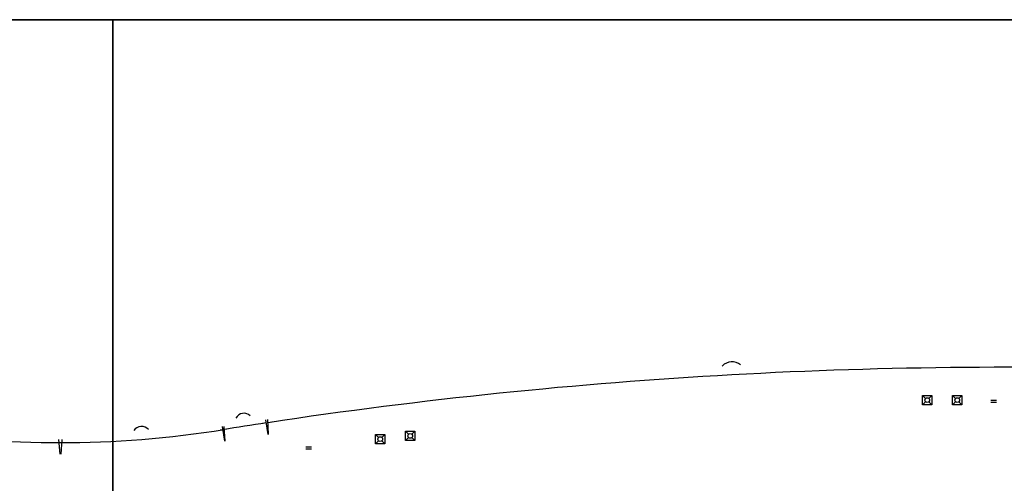
# Model space of a CAD drawing. Units: millimetres. Extents: x 122332 to 435169, y 3281353 to 3388483.
# Drawn here: x 276790 to 324017, y 3366249 to 3388483 of the extents above; entities that cross this region are included whole.
import ezdxf

# ---------------------------------------------------------------- set-up
doc = ezdxf.new("R2010")
doc.units = ezdxf.units.MM
doc.header["$LTSCALE"] = 1000
for name, color, linetype in [('_FA_concrete_s', 6, 'Continuous'), ('PUB_DIM', 3, 'Continuous'), ('建-墙', 7, 'Continuous'), ('水-排水-生活污废水-立管', 3, 'Continuous'), ('水-雨水系统-设备', 3, 'Continuous')]:
    doc.layers.add(name, color=color, linetype=linetype)

# ---------------------------------------------------------------- blocks, each defined once
blk = doc.blocks.new('雨水斗')
at = {"layer": '水-雨水系统-设备'}
for p, q in [((-51, 55), (-148, 152)), ((55, 55), (152, 152)), ((-51, -51), (-148, -148)), ((55, -51), (152, -148))]:
    blk.add_line(p, q, dxfattribs=at)
blk.add_lwpolyline([(-148, 152), (152, 152), (152, -148), (-148, -148)], close=True, dxfattribs=at)
blk.add_circle((2, 2), 75, dxfattribs=at)
blk = doc.blocks.new('A$Ca2ae9c95')
at = {"layer": '水-排水-生活污废水-立管'}
for p, q in [((186020, 20130), (186290, 20130)), ((186020, 20030), (186290, 20030)), ((153159, 17892), (153429, 17892)), ((153159, 17792), (153429, 17792))]:
    blk.add_line(p, q, dxfattribs=at)
at = {"layer": '水-雨水系统-设备', "extrusion": (-4.69482e-06, -7.77966e-12, 1), "xscale": 1.500000000000022, "yscale": 1.500000000000022, "zscale": 1.500000000000022}
for p in [(182967, 20128), (184406, 20128), (156727, 18253), (158166, 18406)]:
    blk.add_blockref('雨水斗', p, dxfattribs=at)

msp = doc.modelspace()

# ---------------------------------------------------------------- linework, layer by layer
at = {"layer": '_FA_concrete_s', "color": 7}
msp.add_lwpolyline([(281250.5, 3388482.5), (435169, 3388482.5), (435169, 3281352.5), (281250.5, 3281352.5)], close=True, dxfattribs=at)
at = {"layer": 'Defpoints', "color": 7}
for points in [[(122332, 3388482.5), (281250.5, 3388482.5), (281250.5, 3281352.5), (122332, 3281352.5)], [(276250.5, 3281352.5), (435169, 3281352.5), (435169, 3388482.5), (276250.5, 3388482.5)]]:
    msp.add_lwpolyline(points, close=True, dxfattribs=at)
at = {"layer": 'PUB_DIM'}
for p, q in [((288701.9, 3368589.1), (288592.3, 3369292.2)), ((288731.3, 3368596.1), (288691.9, 3369306.5)), ((286625, 3368265.2), (286515.4, 3368968.3)), ((286647.1, 3368270.6), (286590.6, 3368979.9)), ((278724.1, 3367638.9), (278667.5, 3368348.2)), ((278772.2, 3367638.9), (278828.8, 3368348.2))]:
    msp.add_line(p, q, dxfattribs=at)
for points in [[(288615.4, 3369144, 0, 66, 0), (288417.7, 3369113.9, 66, 0, 0)], [(288898, 3369186.6, 66, 0, 0), (288700.2, 3369156.8, 0, 0, 0)], [(286405, 3368798.8, 66, 0, 0), (286602.5, 3368830.4, 0, 0, 0)], [(286736, 3368851.7, 66, 0, 0), (286538.5, 3368820.1, 0, 0, 0)], [(278616.8, 3368198.8, 66, 0, 0), (278816.8, 3368198.6, 0, 0, 0)], [(278679.4, 3368198.6, 0, 66, 0), (278879.4, 3368198.8, 66, 0, 0)]]:
    msp.add_lwpolyline(points, format="xyseb", dxfattribs=at)
at = {"layer": 'PUB_DIM', "color": 4}
for centre, radius, start, end in [((310951.5, 3371425.8), 647.9, 50.05319, 136.29638), ((287547.3, 3369172.3), 434.8, 45.5555, 152.16938), ((282638.7, 3368543.6), 434.8, 41.25186, 147.86574)]:
    msp.add_arc(centre, radius, start, end, dxfattribs=at)
at = {"layer": 'PUB_DIM'}
for centre, radius, start, end in [((324068.1, 3134950.6), 236861.6, 87.762121, 98.587453), ((278748.1, 3417337.1), 49138.5, 260.8023, 270.0801), ((278748.1, 3417337.1), 49138.5, 269.9199, 279.1977), ((324068.1, 3134950.6), 236861.6, 98.608201, 99.116673)]:
    msp.add_arc(centre, radius, start, end, dxfattribs=at)

# ---------------------------------------------------------------- block references
at = {"layer": '建-墙'}
msp.add_blockref('A$Ca2ae9c95', (137350.9, 3350110.3), dxfattribs=at)

doc.saveas('drawing.dxf')
